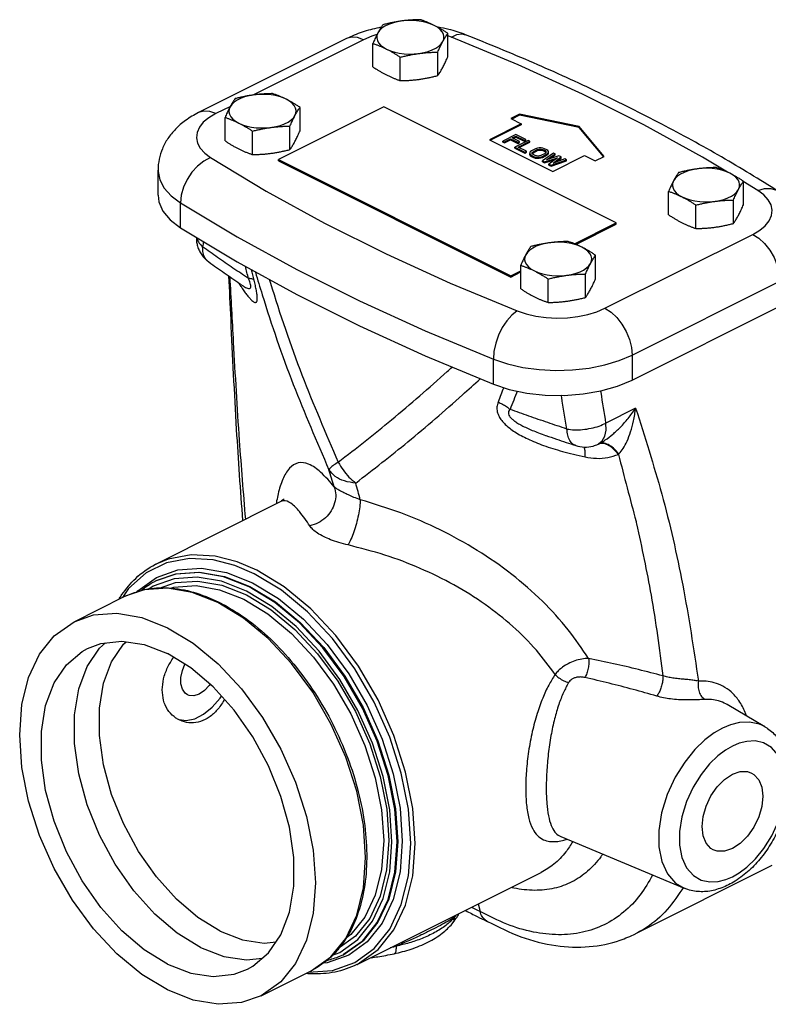
# Model space of a CAD drawing. Extents: x 2.5 to 43.9, y 0.7 to 35.
# Drawn here: x 34.3 to 40.5, y 1.1 to 9.3 of the extents above; entities that cross this region are included whole.
import ezdxf

# ---------------------------------------------------------------- set-up
doc = ezdxf.new("R2010")
doc.units = 0
doc.header["$LTSCALE"] = 0.15
doc.header["$MEASUREMENT"] = 0
doc.layers.get('0').update_dxf_attribs({"linetype": 'CONTINUOUS'})

msp = doc.modelspace()

# ---------------------------------------------------------------- linework, layer by layer
at = {"color": 7, "linetype": 'Continuous'}
for p, q in [((36.9997, 9.1687), (35.7622, 8.55)), ((37.1433, 9.1596), (36.2167, 8.6963)), ((37.8486, 9.016), (37.8486, 9.2123)), ((37.8785, 9.181), (37.8486, 9.191)), ((37.2212, 8.9319), (37.2212, 9.1282)), ((37.4508, 8.8171), (37.4508, 9.0134)), ((37.7645, 8.8591), (37.7645, 9.0554)), ((36.0279, 8.6019), (35.9059, 8.5409)), ((37.3139, 8.5986), (36.43, 8.1566)), ((36.6112, 8.3972), (36.6112, 8.5936)), ((39.2585, 7.6263), (37.3139, 8.5986)), ((35.9838, 8.3132), (35.9838, 8.5095)), ((38.4491, 8.5371), (38.3746, 8.4998)), ((38.3746, 8.4998), (38.463, 8.4556)), ((38.4491, 8.5284), (38.3833, 8.4955)), ((38.4491, 8.5371), (38.4491, 8.5284)), ((38.9491, 8.4335), (38.4491, 8.5371)), ((38.9491, 8.4249), (38.4491, 8.5284)), ((36.5271, 8.2404), (36.5271, 8.4367)), ((38.463, 8.4556), (38.1978, 8.323)), ((38.463, 8.4469), (38.2065, 8.3187)), ((38.463, 8.4556), (38.463, 8.4469)), ((38.9491, 8.4335), (38.9491, 8.4249)), ((39.1562, 8.1835), (38.9491, 8.4335)), ((39.1512, 8.181), (38.9491, 8.4249)), ((36.2134, 8.1984), (36.2134, 8.3947)), ((38.1978, 8.323), (38.7281, 8.0579)), ((38.4188, 8.3672), (38.3083, 8.312)), ((38.3221, 8.3051), (38.3738, 8.3309)), ((38.3221, 8.2964), (38.3738, 8.3223)), ((38.3738, 8.3223), (38.3738, 8.3309)), ((38.3738, 8.3309), (38.4337, 8.301)), ((38.3738, 8.3223), (38.4337, 8.2923)), ((38.3879, 8.338), (38.4185, 8.3533)), ((38.4478, 8.3081), (38.3879, 8.338)), ((38.3966, 8.3337), (38.4185, 8.3446)), ((38.4185, 8.3446), (38.4185, 8.3533)), ((38.4185, 8.3533), (38.4875, 8.3187)), ((38.4185, 8.3446), (38.4875, 8.3101)), ((38.5017, 8.3258), (38.4188, 8.3672)), ((38.4875, 8.3187), (38.5017, 8.3258)), ((38.5017, 8.3171), (38.5017, 8.3258)), ((38.3083, 8.3033), (38.3083, 8.312)), ((38.3083, 8.312), (38.3221, 8.3051)), ((38.3083, 8.3033), (38.3221, 8.2964)), ((38.3221, 8.2964), (38.3221, 8.3051)), ((38.5201, 8.3166), (38.4096, 8.2613)), ((38.4096, 8.2527), (38.4096, 8.2613)), ((38.4096, 8.2613), (38.4924, 8.2199)), ((38.4096, 8.2527), (38.4924, 8.2112)), ((38.4337, 8.301), (38.4478, 8.3081)), ((38.4337, 8.2923), (38.4337, 8.301)), ((38.4337, 8.2923), (38.4478, 8.2994)), ((38.4375, 8.2615), (38.5339, 8.3097)), ((38.5065, 8.227), (38.4375, 8.2615)), ((38.4462, 8.2572), (38.5339, 8.301)), ((38.4478, 8.2994), (38.4478, 8.3081)), ((38.4875, 8.3101), (38.4875, 8.3187)), ((38.4875, 8.3101), (38.5017, 8.3171)), ((38.5339, 8.3097), (38.5201, 8.3166)), ((38.5339, 8.301), (38.5339, 8.3097)), ((38.5837, 8.2471), (38.5485, 8.2295)), ((38.5623, 8.2226), (38.5975, 8.2402)), ((38.5978, 8.2519), (38.5837, 8.2471)), ((38.5975, 8.2402), (38.6092, 8.2438)), ((38.5975, 8.2316), (38.5975, 8.2402)), ((38.6118, 8.2543), (38.5978, 8.2519)), ((38.6092, 8.2438), (38.6209, 8.245)), ((38.6092, 8.2351), (38.6092, 8.2438)), ((38.6304, 8.2544), (38.6118, 8.2543)), ((38.6209, 8.2363), (38.6209, 8.245)), ((38.6209, 8.245), (38.6325, 8.2439)), ((38.6443, 8.2521), (38.6304, 8.2544)), ((38.6325, 8.2352), (38.6325, 8.2439)), ((38.6325, 8.2439), (38.6441, 8.2405)), ((38.6441, 8.2318), (38.6441, 8.2405)), ((38.6441, 8.2405), (38.6625, 8.2313)), ((38.6582, 8.2475), (38.6443, 8.2521)), ((38.6766, 8.2383), (38.6582, 8.2475)), ((35.8136, 8.2105), (35.8632, 8.1733)), ((36.43, 8.1463), (36.43, 8.1566)), ((36.43, 8.1566), (38.3746, 7.1844)), ((38.4924, 8.2199), (38.5065, 8.227)), ((38.4924, 8.2112), (38.4924, 8.2199)), ((38.4924, 8.2112), (38.5065, 8.2183)), ((38.5065, 8.2183), (38.5065, 8.227)), ((38.5342, 8.2155), (38.534, 8.2062)), ((38.534, 8.1975), (38.534, 8.2062)), ((38.534, 8.2062), (38.5385, 8.1992)), ((38.534, 8.1975), (38.5385, 8.1906)), ((38.539, 8.2225), (38.5342, 8.2155)), ((38.5385, 8.1906), (38.5385, 8.1992)), ((38.5385, 8.1992), (38.5477, 8.1923)), ((38.5385, 8.1906), (38.5477, 8.1836)), ((38.5485, 8.2295), (38.539, 8.2225)), ((38.5477, 8.1836), (38.5477, 8.1923)), ((38.5477, 8.1923), (38.5661, 8.1831)), ((38.5477, 8.1836), (38.5661, 8.1744)), ((38.5527, 8.2109), (38.5552, 8.2167)), ((38.5549, 8.2051), (38.5527, 8.2109)), ((38.5545, 8.2064), (38.5552, 8.2081)), ((38.5618, 8.1993), (38.5549, 8.2051)), ((38.5552, 8.2167), (38.5623, 8.2226)), ((38.5552, 8.2081), (38.5552, 8.2167)), ((38.5552, 8.2081), (38.5623, 8.2139)), ((38.5802, 8.1901), (38.5618, 8.1993)), ((38.5623, 8.2139), (38.5975, 8.2316)), ((38.5623, 8.2139), (38.5623, 8.2226)), ((38.5661, 8.1744), (38.5661, 8.1831)), ((38.5661, 8.1831), (38.58, 8.1785)), ((38.5661, 8.1744), (38.58, 8.1698)), ((38.58, 8.1698), (38.58, 8.1785)), ((38.58, 8.1785), (38.5939, 8.1762)), ((38.58, 8.1698), (38.5939, 8.1676)), ((38.5918, 8.1867), (38.5802, 8.1901)), ((38.6034, 8.1856), (38.5918, 8.1867)), ((38.5939, 8.1762), (38.6125, 8.1763)), ((38.5939, 8.1676), (38.5939, 8.1762)), ((38.5939, 8.1676), (38.6125, 8.1677)), ((38.5975, 8.2316), (38.6092, 8.2351)), ((38.615, 8.1868), (38.6034, 8.1856)), ((38.6092, 8.2351), (38.6209, 8.2363)), ((38.6125, 8.1763), (38.6265, 8.1787)), ((38.6125, 8.1677), (38.6125, 8.1763)), ((38.6125, 8.1677), (38.6265, 8.1701)), ((38.6267, 8.1904), (38.615, 8.1868)), ((38.6209, 8.2363), (38.6325, 8.2352)), ((38.6265, 8.1787), (38.6405, 8.1835)), ((38.6265, 8.1701), (38.6265, 8.1787)), ((38.6265, 8.1701), (38.6405, 8.1748)), ((38.662, 8.208), (38.6267, 8.1904)), ((38.6325, 8.2352), (38.6441, 8.2318)), ((38.7318, 8.2107), (38.6398, 8.1463)), ((38.6405, 8.1835), (38.6758, 8.2011)), ((38.6405, 8.1748), (38.6758, 8.1924)), ((38.6405, 8.1748), (38.6405, 8.1835)), ((38.6441, 8.2318), (38.6625, 8.2226)), ((38.6582, 8.137), (38.7659, 8.1725)), ((38.6582, 8.1284), (38.7458, 8.1572)), ((38.6691, 8.2139), (38.662, 8.208)), ((38.6625, 8.2226), (38.6625, 8.2313)), ((38.6625, 8.2313), (38.6693, 8.2255)), ((38.6625, 8.2226), (38.6693, 8.2168)), ((38.6715, 8.2197), (38.6691, 8.2139)), ((38.6693, 8.2168), (38.6693, 8.2255)), ((38.6693, 8.2255), (38.6715, 8.2197)), ((38.6748, 8.1546), (38.7456, 8.2038)), ((38.7779, 8.1877), (38.6748, 8.1546)), ((38.6758, 8.2011), (38.6853, 8.2081)), ((38.6758, 8.1924), (38.6758, 8.2011)), ((38.6758, 8.1924), (38.6853, 8.1995)), ((38.6857, 8.2314), (38.6766, 8.2383)), ((38.6853, 8.2081), (38.6901, 8.2151)), ((38.6853, 8.1995), (38.6853, 8.2081)), ((38.6853, 8.1995), (38.6901, 8.2065)), ((38.6903, 8.2244), (38.6857, 8.2314)), ((38.6901, 8.2151), (38.6903, 8.2244)), ((38.6901, 8.2065), (38.6903, 8.2158)), ((38.6901, 8.2065), (38.6901, 8.2151)), ((38.6903, 8.2158), (38.6903, 8.2244)), ((38.7659, 8.1725), (38.695, 8.1186)), ((38.698, 8.162), (38.7456, 8.1951)), ((38.7281, 8.0579), (38.9933, 8.1904)), ((38.7301, 8.127), (38.7963, 8.1785)), ((38.8285, 8.1624), (38.7301, 8.127)), ((38.7456, 8.2038), (38.7318, 8.2107)), ((38.7456, 8.1951), (38.7456, 8.2038)), ((38.7508, 8.1344), (38.7963, 8.1698)), ((38.7963, 8.1785), (38.7779, 8.1877)), ((38.7963, 8.1698), (38.7963, 8.1785)), ((38.8423, 8.1555), (38.8285, 8.1624)), ((38.9933, 8.1904), (39.0817, 8.1463)), ((39.0817, 8.1463), (39.1562, 8.1835)), ((36.43, 8.1463), (38.3746, 7.174)), ((38.6398, 8.1376), (38.6398, 8.1463)), ((38.6398, 8.1463), (38.6582, 8.137)), ((38.6398, 8.1376), (38.6582, 8.1284)), ((38.6582, 8.1284), (38.6582, 8.137)), ((38.695, 8.11), (38.695, 8.1186)), ((38.695, 8.1186), (38.7134, 8.1094)), ((38.695, 8.11), (38.7134, 8.1008)), ((38.7134, 8.1094), (38.8423, 8.1555)), ((38.7134, 8.1008), (38.8423, 8.1468)), ((38.7134, 8.1008), (38.7134, 8.1094)), ((38.8423, 8.1468), (38.8423, 8.1555)), ((35.4225, 7.858), (35.4225, 8.0669)), ((35.4225, 8.0669), (35.4225, 8.0669)), ((40.444, 7.8982), (40.3217, 7.9719)), ((40.3235, 7.7785), (40.3235, 7.9748)), ((39.6961, 7.6945), (39.6961, 7.8908)), ((35.6113, 7.5865), (35.6113, 7.7954)), ((39.9257, 7.5797), (39.9257, 7.776)), ((40.2394, 7.6217), (40.2394, 7.818)), ((38.909, 7.4516), (39.2585, 7.6263)), ((38.9204, 7.4469), (39.2585, 7.6159)), ((39.2585, 7.6159), (39.2585, 7.6263)), ((39.1639, 6.9119), (40.4013, 7.5306)), ((40.4013, 7.5306), (40.4592, 7.5647)), ((39.086, 7.1598), (39.086, 7.3561)), ((35.8477, 7.2997), (35.8476, 7.2997)), ((38.4586, 7.0758), (38.4586, 7.2721)), ((38.3746, 7.1844), (38.4586, 7.2264)), ((38.3746, 7.174), (38.4586, 7.216)), ((38.3746, 7.174), (38.3746, 7.1844)), ((39.002, 7.003), (39.002, 7.1993)), ((36.1254, 7.1058), (36.1254, 7.1058)), ((38.6883, 6.9609), (38.6883, 7.1573)), ((39.3911, 6.5201), (40.6285, 7.1388)), ((39.3911, 6.3112), (40.6285, 6.9299)), ((39.3911, 6.5201), (39.3911, 6.3112)), ((38.2294, 6.2775), (38.2294, 6.4864)), ((39.4208, 6.0761), (39.1723, 5.9518)), ((38.668, 5.8484), (38.6682, 5.8484)), ((39.1116, 5.7776), (39.1101, 5.7769)), ((36.4496, 5.2942), (35.4112, 4.775)), ((36.451, 5.2949), (36.4507, 5.2947)), ((35.2536, 4.5477), (35.4085, 4.6596)), ((35.4032, 4.6312), (35.4098, 4.6345)), ((35.5683, 4.6881), (35.4034, 4.6313)), ((35.1753, 4.567), (35.1251, 4.4922)), ((35.2435, 4.5351), (35.2536, 4.5477)), ((34.7193, 4.2893), (35.1403, 4.4998)), ((35.1405, 4.4999), (35.1403, 4.4998)), ((36.137, 4.3202), (35.9229, 4.4501)), ((40.1859, 3.5962), (40.1857, 3.5963)), ((40.5017, 3.4113), (40.1864, 3.596)), ((38.7934, 2.493), (39.8259, 2.0596)), ((40.5608, 2.2487), (39.419, 1.6778)), ((37.0882, 1.4209), (38.6309, 2.1922)), ((38.1031, 1.9283), (38.1185, 1.8655)), ((37.8853, 1.7619), (37.8853, 1.7619)), ((36.8827, 1.5001), (36.9448, 1.5222)), ((36.9685, 1.5008), (36.9747, 1.5039)), ((37.3986, 1.5111), (37.3986, 1.5111)), ((36.1621, 1.4597), (36.2968, 1.4745)), ((36.2846, 1.1588), (36.7056, 1.3693))]:
    msp.add_line(p, q, dxfattribs=at)
for points in [[(37.4621, 9.3162), (37.4224, 9.3092), (37.3853, 9.2994), (37.3514, 9.2869), (37.3217, 9.2721), (37.2968, 9.2552), (37.2771, 9.2366), (37.2632, 9.2167)], [(37.7338, 9.2798), (37.7019, 9.2935), (37.6663, 9.3047), (37.6278, 9.3131), (37.5872, 9.3185), (37.5454, 9.3209), (37.5034, 9.3201), (37.4621, 9.3162)], [(37.8066, 9.144), (37.8144, 9.1646), (37.816, 9.1856), (37.8113, 9.2065), (37.8004, 9.2268), (37.7836, 9.2461), (37.7612, 9.2639), (37.7338, 9.2798)], [(37.1433, 9.1596), (37.0928, 9.1779), (37.0448, 9.1814), (36.9997, 9.1687)], [(37.2555, 9.2019), (37.2114, 9.1886), (37.1433, 9.1596)], [(37.2632, 9.2167), (37.2554, 9.1961), (37.2539, 9.1751), (37.2586, 9.1542), (37.2694, 9.1339), (37.2862, 9.1146), (37.3086, 9.0968), (37.336, 9.0809)], [(37.8785, 9.181), (37.9229, 9.202), (37.965, 9.2081), (37.9967, 9.2015)], [(40.1897, 8.0515), (39.9797, 8.178), (39.4898, 8.4468), (38.9756, 8.7039), (38.4381, 8.9488), (37.8785, 9.181)], [(37.336, 9.0809), (37.3679, 9.0672), (37.4035, 9.056), (37.442, 9.0476), (37.4826, 9.0422), (37.5244, 9.0398), (37.5664, 9.0406), (37.6077, 9.0445)], [(37.6077, 9.0445), (37.6474, 9.0515), (37.6845, 9.0613), (37.7184, 9.0738), (37.7481, 9.0886), (37.773, 9.1055), (37.7927, 9.1241), (37.8066, 9.144)], [(36.2247, 8.6975), (36.185, 8.6905), (36.1478, 8.6807), (36.114, 8.6682), (36.0843, 8.6534), (36.0593, 8.6364), (36.0397, 8.6179), (36.0258, 8.598)], [(36.4963, 8.6611), (36.4645, 8.6748), (36.4289, 8.686), (36.3904, 8.6944), (36.3498, 8.6998), (36.308, 8.7022), (36.266, 8.7014), (36.2247, 8.6975)], [(36.5691, 8.5252), (36.5769, 8.5459), (36.5785, 8.5669), (36.5738, 8.5878), (36.5629, 8.6081), (36.5461, 8.6273), (36.5238, 8.6451), (36.4963, 8.6611)], [(36.0258, 8.598), (36.018, 8.5774), (36.0164, 8.5564), (36.0211, 8.5355), (36.032, 8.5152), (36.0488, 8.4959), (36.0712, 8.4781), (36.0986, 8.4622)], [(35.9059, 8.5409), (35.848, 8.5069), (35.8018, 8.4686), (35.7685, 8.4271), (35.749, 8.3834), (35.7439, 8.3388), (35.7531, 8.2943), (35.7766, 8.2512), (35.8136, 8.2105)], [(35.9059, 8.5409), (35.8554, 8.5592), (35.8073, 8.5626), (35.7622, 8.55)], [(36.3703, 8.4258), (36.4099, 8.4327), (36.4471, 8.4426), (36.4809, 8.455), (36.5106, 8.4699), (36.5356, 8.4868), (36.5553, 8.5054), (36.5691, 8.5252)], [(36.0986, 8.4622), (36.1305, 8.4485), (36.166, 8.4373), (36.2046, 8.4289), (36.2452, 8.4235), (36.287, 8.4211), (36.329, 8.4219), (36.3703, 8.4258)], [(35.8632, 8.1733), (35.8072, 8.1442), (35.7539, 8.1025), (35.7062, 8.0505), (35.6663, 7.9906), (35.6363, 7.926), (35.6176, 7.8598), (35.6113, 7.7954)], [(35.8632, 8.1733), (36.3276, 7.8935), (36.8174, 7.6248), (37.3316, 7.3676), (37.8691, 7.1227), (38.4287, 6.8906)], [(39.937, 8.0787), (39.8973, 8.0718), (39.8601, 8.062), (39.8263, 8.0495), (39.7966, 8.0346), (39.7716, 8.0177), (39.752, 7.9991), (39.7381, 7.9793)], [(40.2087, 8.0423), (40.1768, 8.0561), (40.1412, 8.0672), (40.1027, 8.0756), (40.0621, 8.0811), (40.0203, 8.0834), (39.9783, 8.0827), (39.937, 8.0787)], [(35.4225, 8.0669), (35.4227, 8.0569), (35.4373, 7.9867), (35.4744, 7.9185), (35.5329, 7.8542), (35.6113, 7.7954)], [(40.2814, 7.9065), (40.2893, 7.9272), (40.2908, 7.9482), (40.2861, 7.9691), (40.2752, 7.9894), (40.2584, 8.0086), (40.2361, 8.0264), (40.2087, 8.0423)], [(39.7381, 7.9793), (39.7303, 7.9587), (39.7287, 7.9377), (39.7334, 7.9168), (39.7443, 7.8965), (39.7611, 7.8772), (39.7835, 7.8594), (39.8109, 7.8435)], [(40.444, 7.8982), (40.5001, 7.9134), (40.5533, 7.9139), (40.6011, 7.8997), (40.6156, 7.8916)], [(35.4225, 7.858), (35.4292, 7.8039), (35.463, 7.7263), (35.5244, 7.653), (35.6113, 7.5865)], [(39.8109, 7.8435), (39.8428, 7.8298), (39.8784, 7.8186), (39.9169, 7.8102), (39.9575, 7.8047), (39.9993, 7.8024), (40.0413, 7.8032), (40.0826, 7.8071)], [(40.0826, 7.8071), (40.1222, 7.814), (40.1594, 7.8238), (40.1932, 7.8363), (40.223, 7.8512), (40.2479, 7.8681), (40.2676, 7.8867), (40.2814, 7.9065)], [(40.4592, 7.5647), (40.5054, 7.6029), (40.5387, 7.6445), (40.5582, 7.6881), (40.5634, 7.7327), (40.5541, 7.7772), (40.5307, 7.8204), (40.4936, 7.8611), (40.444, 7.8982)], [(35.6113, 7.7954), (36.0852, 7.5099), (36.585, 7.2356), (37.1098, 6.9733), (37.6583, 6.7233), (38.2294, 6.4864)], [(35.6113, 7.5865), (36.0852, 7.301), (36.585, 7.0267), (37.1098, 6.7643), (37.6583, 6.5144), (38.2294, 6.2775)], [(40.4013, 7.5306), (40.4519, 7.4984), (40.4999, 7.4538), (40.543, 7.3991), (40.5789, 7.3371), (40.606, 7.2708), (40.6228, 7.2036), (40.6285, 7.1388)], [(38.6995, 7.46), (38.6599, 7.4531), (38.6227, 7.4433), (38.5889, 7.4308), (38.5592, 7.4159), (38.5342, 7.399), (38.5146, 7.3804), (38.5007, 7.3606)], [(38.9712, 7.4236), (38.9394, 7.4373), (38.9038, 7.4485), (38.8652, 7.4569), (38.8246, 7.4624), (38.7829, 7.4647), (38.7409, 7.4639), (38.6995, 7.46)], [(39.044, 7.2878), (39.0518, 7.3084), (39.0534, 7.3295), (39.0487, 7.3503), (39.0378, 7.3706), (39.021, 7.3899), (38.9986, 7.4077), (38.9712, 7.4236)], [(38.5007, 7.3606), (38.4929, 7.3399), (38.4913, 7.3189), (38.496, 7.298), (38.5069, 7.2777), (38.5237, 7.2585), (38.546, 7.2407), (38.5735, 7.2248)], [(38.8451, 7.1884), (38.8848, 7.1953), (38.922, 7.2051), (38.9558, 7.2176), (38.9855, 7.2325), (39.0105, 7.2494), (39.0301, 7.268), (39.044, 7.2878)], [(38.5735, 7.2248), (38.6053, 7.211), (38.6409, 7.1999), (38.6794, 7.1915), (38.7201, 7.186), (38.7618, 7.1837), (38.8038, 7.1845), (38.8451, 7.1884)], [(38.4287, 6.8906), (38.3844, 6.8556), (38.3422, 6.8084), (38.3044, 6.7513), (38.2729, 6.6873), (38.2491, 6.6196), (38.2344, 6.5515), (38.2294, 6.4864)], [(38.4287, 6.8906), (38.503, 6.8658), (38.5844, 6.8472), (38.6707, 6.8355), (38.7597, 6.8309), (38.849, 6.8335), (38.9363, 6.8432), (39.0193, 6.8599), (39.0958, 6.883), (39.1639, 6.9119)], [(39.1639, 6.9119), (39.2144, 6.8797), (39.2625, 6.8351), (39.3055, 6.7804), (39.3415, 6.7184), (39.3686, 6.6521), (39.3854, 6.5849), (39.3911, 6.5201)], [(38.2294, 6.4864), (38.3469, 6.4472), (38.4755, 6.4179), (38.6118, 6.3994), (38.7524, 6.3921), (38.8934, 6.3962), (39.0313, 6.4116), (39.1624, 6.4379), (39.2834, 6.4744), (39.3911, 6.5201)], [(38.2294, 6.2775), (38.3624, 6.234), (38.509, 6.2033), (38.6642, 6.1864), (38.823, 6.1838), (38.9802, 6.1956), (39.1305, 6.2214), (39.269, 6.2603), (39.3911, 6.3112)], [(39.1101, 5.7769), (39.1415, 5.8018), (39.1638, 5.8417), (39.1744, 5.8929), (39.1723, 5.9518)], [(35.4948, 4.7825), (35.3224, 4.6982), (35.1753, 4.567)], [(36.2497, 4.7217), (36.0839, 4.7919), (35.9, 4.8391), (35.701, 4.8505), (35.507, 4.8144), (35.4113, 4.7751)], [(36.2284, 4.691), (36.0646, 4.7603), (35.8829, 4.8069), (35.6865, 4.8182), (35.4948, 4.7825)], [(35.4085, 4.6596), (35.5878, 4.7234), (35.7862, 4.7371), (35.9966, 4.7007), (36.2135, 4.6154)], [(35.4098, 4.6345), (35.5746, 4.6912), (35.7704, 4.7048), (35.9781, 4.6689), (36.1921, 4.5847)], [(36.1859, 4.5815), (35.9718, 4.6657), (35.7642, 4.7017), (35.5683, 4.6881)], [(37.0882, 1.4209), (37.2647, 1.5457), (37.3975, 1.7113), (37.4954, 1.9191), (37.5553, 2.1628), (37.5755, 2.4349), (37.5554, 2.7273), (37.4954, 3.0309), (37.3976, 3.3366), (37.2647, 3.6351), (37.101, 3.9171), (36.9114, 4.1743), (36.7015, 4.3986), (36.479, 4.5826), (36.2497, 4.7217)], [(35.5567, 4.6496), (35.3827, 4.5877), (35.3458, 4.5611)], [(35.4255, 4.5664), (35.5676, 4.617), (35.7563, 4.6301), (35.9563, 4.5954), (36.1625, 4.5143)], [(36.1638, 4.5449), (35.9534, 4.6276), (35.7492, 4.663), (35.5567, 4.6496)], [(36.2135, 4.6154), (36.4303, 4.4838), (36.6407, 4.3099), (36.8392, 4.0977), (37.0185, 3.8545), (37.1734, 3.5878), (37.299, 3.3055), (37.3915, 3.0165), (37.4482, 2.7293), (37.4673, 2.4528), (37.4482, 2.1954), (37.3915, 1.965), (37.2989, 1.7685), (37.1733, 1.6119), (37.0185, 1.5)], [(37.0691, 1.4374), (37.2308, 1.5542), (37.362, 1.7177), (37.4587, 1.923), (37.5179, 2.1636), (37.5378, 2.4325), (37.5179, 2.7212), (37.4587, 3.0211), (37.3621, 3.323), (37.2309, 3.6178), (37.0692, 3.8963), (36.8818, 4.1503), (36.6746, 4.3719), (36.4549, 4.5536), (36.2284, 4.691)], [(35.9229, 4.4501), (35.7089, 4.5343), (35.5013, 4.5702), (35.3054, 4.5567), (35.1405, 4.4999)], [(35.5287, 4.5691), (35.556, 4.5785), (35.7413, 4.5913), (35.9379, 4.5573), (36.1404, 4.4776)], [(36.9448, 1.5222), (37.0951, 1.6307), (37.2169, 1.7827), (37.3067, 1.9733), (37.3617, 2.1969), (37.3803, 2.4466), (37.3618, 2.7149), (37.3068, 2.9935), (37.217, 3.274), (37.0951, 3.5478), (36.9449, 3.8066), (36.7709, 4.0425), (36.5783, 4.2484), (36.3742, 4.4172), (36.1638, 4.5449)], [(36.9685, 1.5008), (37.1332, 1.6173), (37.2571, 1.7718), (37.3485, 1.9657), (37.4044, 2.1932), (37.4233, 2.4472), (37.4045, 2.72), (37.3485, 3.0035), (37.2572, 3.2888), (37.1332, 3.5673), (36.9804, 3.8306), (36.8034, 4.0706), (36.6075, 4.28), (36.3999, 4.4517), (36.1859, 4.5815)], [(36.1921, 4.5847), (36.4062, 4.4548), (36.6138, 4.2831), (36.8097, 4.0737), (36.9867, 3.8337), (37.1395, 3.5705), (37.2635, 3.2919), (37.3548, 3.0066), (37.4107, 2.7232), (37.4296, 2.4503), (37.4107, 2.1963), (37.3548, 1.9689), (37.2634, 1.7749), (37.1394, 1.6204), (36.9747, 1.5039)], [(36.1404, 4.4776), (36.343, 4.3547), (36.5395, 4.1922), (36.7249, 3.994), (36.8924, 3.7669), (37.0371, 3.5177), (37.1544, 3.2541), (37.2408, 2.9841), (37.2938, 2.7159), (37.3116, 2.4576), (37.2937, 2.2172), (37.2408, 2.002), (37.1543, 1.8184), (37.037, 1.6722), (36.9998, 1.6458)], [(36.1625, 4.5143), (36.3687, 4.3892), (36.5687, 4.2238), (36.7574, 4.0221), (36.9279, 3.7909), (37.0752, 3.5373), (37.1946, 3.2689), (37.2826, 2.9941), (37.3365, 2.7211), (37.3546, 2.4582), (37.3364, 2.2135), (37.2825, 1.9944), (37.1945, 1.8075), (37.0751, 1.6587), (36.9279, 1.5523), (36.9247, 1.5512)], [(35.502, 1.2085), (35.2871, 1.339), (35.0787, 1.5115), (34.8833, 1.7209), (34.7066, 1.9608), (34.554, 2.2239), (34.4303, 2.5021), (34.3392, 2.7871), (34.2833, 3.0702), (34.2645, 3.3428), (34.2833, 3.5965), (34.3392, 3.8238), (34.4303, 4.0177), (34.554, 4.1722), (34.7193, 4.2893)], [(34.7193, 4.2893), (34.8833, 4.3459), (35.0787, 4.3598), (35.2871, 4.324), (35.502, 4.2396)], [(36.7056, 1.3693), (36.8702, 1.4858), (36.9942, 1.6403), (37.0856, 1.8343), (37.1415, 2.0617), (37.1604, 2.3157), (37.1416, 2.5886), (37.0856, 2.872), (36.9943, 3.1573), (36.8703, 3.4358), (36.7175, 3.6991), (36.5405, 3.9391), (36.3446, 4.1485), (36.137, 4.3202)], [(35.502, 4.2396), (35.7169, 4.1091), (35.9252, 3.9366), (36.1207, 3.7272), (36.2974, 3.4873), (36.4499, 3.2243), (36.5736, 2.946), (36.6648, 2.661), (36.7206, 2.3779), (36.7394, 2.1053), (36.7206, 1.8516), (36.6648, 1.6243), (36.5736, 1.4305), (36.4499, 1.2759), (36.2846, 1.1588)], [(34.8311, 4.0656), (34.9436, 4.1077), (35.1188, 4.127), (35.3071, 4.0984), (35.502, 4.0231)], [(35.9439, 1.7001), (35.7571, 1.8147), (35.5767, 1.9678), (35.4088, 2.1541), (35.2591, 2.3674), (35.1328, 2.6004), (35.034, 2.8451), (34.9663, 3.0932), (34.9318, 3.3362), (34.9318, 3.566), (34.9663, 3.7745), (35.034, 3.9549), (35.1328, 4.1008), (35.1569, 4.1212)], [(35.502, 1.425), (35.3071, 1.5446), (35.1188, 1.7043), (34.9436, 1.8988), (34.7874, 2.1213), (34.6555, 2.3644), (34.5525, 2.6198), (34.4818, 2.8786), (34.4458, 3.1323), (34.4458, 3.372), (34.4818, 3.5896), (34.5525, 3.7778), (34.6555, 3.9301), (34.7874, 4.0413), (34.8311, 4.0656)], [(35.779, 1.5635), (35.5841, 1.6831), (35.3958, 1.8428), (35.2206, 2.0373), (35.0644, 2.2598), (34.9326, 2.5029), (34.8295, 2.7583), (34.7588, 3.0171), (34.7228, 3.2708), (34.7228, 3.5105), (34.7588, 3.7281), (34.8295, 3.9163), (34.9326, 4.0686), (34.9842, 4.1122)], [(36.1729, 1.3825), (36.2165, 1.4068), (36.3484, 1.518), (36.4514, 1.6703), (36.5221, 1.8585), (36.5581, 2.0761), (36.5581, 2.3158), (36.5221, 2.5695), (36.4514, 2.8284), (36.3484, 3.0837), (36.2165, 3.3268), (36.0603, 3.5493), (35.8851, 3.7438), (35.6969, 3.9035), (35.502, 4.0231)], [(35.6693, 3.6775), (35.6502, 3.6906), (35.6264, 3.7241), (35.614, 3.7696), (35.614, 3.8235), (35.6264, 3.8815), (35.6481, 3.9335)], [(35.858, 3.7668), (35.8508, 3.7555), (35.8107, 3.7131), (35.7671, 3.6837)], [(35.6009, 3.4721), (35.6574, 3.464), (35.7299, 3.4783), (35.8044, 3.5156), (35.8768, 3.5737), (35.9429, 3.6491), (35.9542, 3.6671)], [(35.7671, 3.6837), (35.7236, 3.6695), (35.6835, 3.6719), (35.6693, 3.6775)], [(40.147, 3.3987), (40.0786, 3.3591), (40.0008, 3.3007), (39.917, 3.22), (39.832, 3.1156), (39.7521, 2.9879), (39.685, 2.8425), (39.6382, 2.691), (39.615, 2.5438), (39.6155, 2.4061), (39.6398, 2.2828), (39.6875, 2.1791), (39.7553, 2.1022), (39.8258, 2.0597)], [(40.501, 3.4117), (40.4588, 3.4318), (40.3742, 3.4503), (40.2912, 3.4466), (40.2143, 3.4272), (40.147, 3.3987)], [(40.2307, 3.2488), (40.1737, 3.2157), (40.1088, 3.1669), (40.0388, 3.0997), (39.9679, 3.0125), (39.9011, 2.9059), (39.845, 2.7845), (39.806, 2.658), (39.7866, 2.535), (39.787, 2.42), (39.8073, 2.317), (39.8472, 2.2304), (39.9038, 2.1662), (39.9705, 2.1276), (40.0411, 2.1121), (40.1104, 2.1152), (40.1746, 2.1314), (40.2307, 2.1552)], [(40.2307, 2.1552), (40.2878, 2.1882), (40.3527, 2.237), (40.4227, 2.3043), (40.4936, 2.3915), (40.5604, 2.498), (40.6164, 2.6194), (40.6555, 2.7459), (40.6749, 2.8689), (40.6745, 2.9839), (40.6542, 3.0869), (40.6143, 3.1735), (40.5577, 3.2377), (40.491, 3.2764), (40.4204, 3.2918), (40.351, 3.2887), (40.2869, 3.2725), (40.2307, 3.2488)], [(39.9766, 2.5749), (39.9853, 2.6598), (40.0107, 2.7475), (40.0511, 2.8322), (40.1037, 2.908), (40.165, 2.9697), (40.2307, 3.0132), (40.2965, 3.0355), (40.3578, 3.035), (40.3915, 3.0233)], [(40.3915, 3.0233), (40.4104, 3.0119), (40.4508, 2.9676), (40.4762, 2.9052), (40.4849, 2.829)], [(40.4849, 2.829), (40.4762, 2.7441), (40.4508, 2.6564), (40.4104, 2.5717), (40.3578, 2.496), (40.2965, 2.4342), (40.2307, 2.3907), (40.165, 2.3685), (40.1037, 2.3689), (40.07, 2.3806)], [(40.07, 2.3806), (40.0511, 2.392), (40.0107, 2.4363), (39.9853, 2.4987), (39.9766, 2.5749)], [(35.9439, 1.7001), (36.1307, 1.6279), (36.3111, 1.6006), (36.4118, 1.6116)], [(35.779, 1.5635), (35.9739, 1.4882), (36.1621, 1.4597)], [(37.0185, 1.5), (36.8392, 1.4362), (36.7972, 1.4333)], [(35.502, 1.425), (35.6969, 1.3497), (35.8851, 1.3212), (36.0603, 1.3404), (36.1729, 1.3825)], [(36.6806, 1.3568), (36.8818, 1.3708), (37.0691, 1.4374)], [(36.2846, 1.1588), (36.1207, 1.1022), (35.9252, 1.0883), (35.7169, 1.1241), (35.502, 1.2085)]]:
    msp.add_lwpolyline(points, dxfattribs=at)
for points in [[(37.4621, 9.3162), (37.4309, 9.3116), (37.3997, 9.3061), (37.3686, 9.2999), (37.3374, 9.2929), (37.3053, 9.2851)], [(37.619, 9.3271), (37.5868, 9.3263), (37.5556, 9.3249), (37.5245, 9.3228), (37.4933, 9.3199), (37.4621, 9.3162)], [(37.7338, 9.2798), (37.7107, 9.2909), (37.6878, 9.3011), (37.665, 9.3104), (37.6422, 9.319), (37.619, 9.3271)], [(37.2891, 9.2621), (37.2713, 9.2587), (37.1318, 9.2226), (36.9997, 9.1687)], [(37.3053, 9.2851), (37.2967, 9.2726), (37.2883, 9.2597), (37.28, 9.2462), (37.2716, 9.2319), (37.2632, 9.2167)], [(37.8486, 9.2123), (37.8252, 9.2275), (37.8024, 9.2417), (37.7796, 9.2552), (37.7567, 9.2679), (37.7338, 9.2798)], [(37.9967, 9.2015), (37.8571, 9.2458), (37.7666, 9.2645)], [(37.2632, 9.2167), (37.2549, 9.2007), (37.2465, 9.1838), (37.2382, 9.1663), (37.2298, 9.1478), (37.2212, 9.1282)], [(37.8066, 9.144), (37.8149, 9.1591), (37.8233, 9.1734), (37.8316, 9.1869), (37.84, 9.1998), (37.8486, 9.2123)], [(40.6156, 7.8916), (40.1399, 8.1783), (39.6389, 8.4531), (39.114, 8.7156), (38.5662, 8.9652), (37.9967, 9.2015)], [(37.2212, 9.1282), (37.2446, 9.1201), (37.2675, 9.1114), (37.2902, 9.1021), (37.3131, 9.092), (37.336, 9.0809)], [(37.336, 9.0809), (37.3591, 9.0689), (37.382, 9.0562), (37.4048, 9.0427), (37.4276, 9.0285), (37.4508, 9.0134)], [(37.7645, 9.0554), (37.7731, 9.075), (37.7815, 9.0935), (37.7899, 9.1111), (37.7982, 9.1279), (37.8066, 9.144)], [(37.4508, 9.0134), (37.483, 9.0213), (37.5142, 9.0282), (37.5453, 9.0345), (37.5765, 9.0399), (37.6077, 9.0445)], [(37.6077, 9.0445), (37.6389, 9.0483), (37.6701, 9.0512), (37.7012, 9.0533), (37.7324, 9.0547), (37.7645, 9.0554)], [(37.8066, 8.9274), (37.8149, 8.9435), (37.8233, 8.9603), (37.8316, 8.9779), (37.84, 8.9964), (37.8486, 9.016)], [(37.2212, 8.9319), (37.2446, 8.9167), (37.2675, 8.9025), (37.2902, 8.889), (37.3131, 8.8763), (37.336, 8.8644)], [(37.7645, 8.8591), (37.7731, 8.8716), (37.7815, 8.8845), (37.7899, 8.898), (37.7982, 8.9123), (37.8066, 8.9274)], [(37.336, 8.8644), (37.3591, 8.8533), (37.382, 8.8431), (37.4048, 8.8338), (37.4276, 8.8252), (37.4508, 8.8171)], [(37.4508, 8.8171), (37.483, 8.8178), (37.5142, 8.8192), (37.5453, 8.8214), (37.5765, 8.8243), (37.6077, 8.828)], [(37.6077, 8.828), (37.6389, 8.8326), (37.6701, 8.8381), (37.7012, 8.8443), (37.7324, 8.8513), (37.7645, 8.8591)], [(36.0678, 8.6664), (36.0592, 8.6538), (36.0508, 8.641), (36.0425, 8.6275), (36.0342, 8.6132), (36.0258, 8.598)], [(36.2247, 8.6975), (36.1934, 8.6928), (36.1623, 8.6874), (36.1312, 8.6812), (36.0999, 8.6742), (36.0678, 8.6664)], [(36.3815, 8.7084), (36.3494, 8.7076), (36.3181, 8.7062), (36.2871, 8.7041), (36.2559, 8.7012), (36.2247, 8.6975)], [(36.4963, 8.6611), (36.4733, 8.6722), (36.4503, 8.6823), (36.4276, 8.6917), (36.4047, 8.7003), (36.3815, 8.7084)], [(36.6112, 8.5936), (36.5878, 8.6088), (36.5649, 8.623), (36.5422, 8.6364), (36.5193, 8.6492), (36.4963, 8.6611)], [(36.0258, 8.598), (36.0174, 8.582), (36.0091, 8.5651), (36.0008, 8.5475), (35.9924, 8.5291), (35.9838, 8.5095)], [(36.5691, 8.5252), (36.5775, 8.5404), (36.5859, 8.5547), (36.5942, 8.5682), (36.6026, 8.5811), (36.6112, 8.5936)], [(35.7622, 8.55), (35.653, 8.4842), (35.5676, 8.4103), (35.5052, 8.3332), (35.4587, 8.2467), (35.4321, 8.1608), (35.4225, 8.0694), (35.4225, 8.0669)], [(35.9838, 8.5095), (36.0071, 8.5013), (36.03, 8.4927), (36.0528, 8.4834), (36.0756, 8.4732), (36.0986, 8.4622)], [(36.5271, 8.4367), (36.5357, 8.4563), (36.5441, 8.4748), (36.5524, 8.4923), (36.5608, 8.5092), (36.5691, 8.5252)], [(36.0986, 8.4622), (36.1217, 8.4502), (36.1446, 8.4375), (36.1674, 8.424), (36.1902, 8.4098), (36.2134, 8.3947)], [(36.2134, 8.3947), (36.2455, 8.4025), (36.2768, 8.4095), (36.3079, 8.4157), (36.339, 8.4212), (36.3703, 8.4258)], [(36.3703, 8.4258), (36.4015, 8.4296), (36.4327, 8.4325), (36.4637, 8.4346), (36.495, 8.436), (36.5271, 8.4367)], [(36.5691, 8.3087), (36.5775, 8.3248), (36.5859, 8.3416), (36.5942, 8.3592), (36.6026, 8.3776), (36.6112, 8.3972)], [(35.9838, 8.3132), (36.0071, 8.298), (36.03, 8.2837), (36.0528, 8.2703), (36.0756, 8.2576), (36.0986, 8.2457)], [(36.0986, 8.2457), (36.1217, 8.2346), (36.1446, 8.2244), (36.1674, 8.2151), (36.1902, 8.2065), (36.2134, 8.1984)], [(36.3703, 8.2093), (36.4015, 8.2139), (36.4327, 8.2193), (36.4637, 8.2256), (36.495, 8.2326), (36.5271, 8.2404)], [(36.5271, 8.2404), (36.5357, 8.2529), (36.5441, 8.2658), (36.5524, 8.2792), (36.5608, 8.2935), (36.5691, 8.3087)], [(36.2134, 8.1984), (36.2455, 8.1991), (36.2768, 8.2005), (36.3079, 8.2026), (36.339, 8.2055), (36.3703, 8.2093)], [(39.937, 8.0787), (39.9057, 8.0741), (39.8746, 8.0687), (39.8435, 8.0625), (39.8123, 8.0555), (39.7801, 8.0476)], [(40.0938, 8.0897), (40.0617, 8.0889), (40.0304, 8.0875), (39.9994, 8.0854), (39.9682, 8.0825), (39.937, 8.0787)], [(40.2087, 8.0423), (40.1856, 8.0534), (40.1627, 8.0636), (40.1399, 8.0729), (40.1171, 8.0816), (40.0938, 8.0897)], [(39.7801, 8.0476), (39.7715, 8.0351), (39.7632, 8.0223), (39.7548, 8.0088), (39.7465, 7.9945), (39.7381, 7.9793)], [(40.3235, 7.9748), (40.3001, 7.9901), (40.2772, 8.0043), (40.2545, 8.0177), (40.2316, 8.0304), (40.2087, 8.0423)], [(39.7381, 7.9793), (39.7297, 7.9633), (39.7214, 7.9464), (39.7131, 7.9288), (39.7047, 7.9104), (39.6961, 7.8908)], [(40.2814, 7.9065), (40.2898, 7.9217), (40.2982, 7.936), (40.3065, 7.9495), (40.3149, 7.9623), (40.3235, 7.9748)], [(39.6961, 7.8908), (39.7195, 7.8826), (39.7423, 7.874), (39.7651, 7.8647), (39.7879, 7.8545), (39.8109, 7.8435)], [(39.8109, 7.8435), (39.834, 7.8315), (39.8569, 7.8188), (39.8797, 7.8053), (39.9025, 7.7911), (39.9257, 7.776)], [(40.2394, 7.818), (40.248, 7.8376), (40.2564, 7.856), (40.2647, 7.8736), (40.2731, 7.8905), (40.2814, 7.9065)], [(39.9257, 7.776), (39.9578, 7.7838), (39.9891, 7.7908), (40.0202, 7.797), (40.0513, 7.8025), (40.0826, 7.8071)], [(40.0826, 7.8071), (40.1138, 7.8108), (40.145, 7.8137), (40.176, 7.8158), (40.2073, 7.8172), (40.2394, 7.818)], [(40.2814, 7.69), (40.2898, 7.7061), (40.2982, 7.7229), (40.3065, 7.7405), (40.3149, 7.7589), (40.3235, 7.7785)], [(39.6961, 7.6945), (39.7195, 7.6793), (39.7423, 7.665), (39.7651, 7.6516), (39.7879, 7.6389), (39.8109, 7.627)], [(40.2394, 7.6217), (40.248, 7.6342), (40.2564, 7.647), (40.2647, 7.6605), (40.2731, 7.6748), (40.2814, 7.69)], [(39.8109, 7.627), (39.834, 7.6159), (39.8569, 7.6057), (39.8797, 7.5964), (39.9025, 7.5878), (39.9257, 7.5797)], [(39.9257, 7.5797), (39.9578, 7.5804), (39.9891, 7.5818), (40.0202, 7.5839), (40.0513, 7.5868), (40.0826, 7.5906)], [(40.0826, 7.5906), (40.1138, 7.5952), (40.145, 7.6006), (40.176, 7.6068), (40.2073, 7.6138), (40.2394, 7.6217)], [(35.7432, 7.5069), (35.744, 7.4832), (35.749, 7.4494), (35.7599, 7.413), (35.7612, 7.4097)], [(35.747, 7.5034), (35.7609, 7.4682), (35.7959, 7.4263)], [(35.8023, 7.4713), (35.7959, 7.4263)], [(36.1793, 7.1614), (36.0496, 7.249), (35.9218, 7.3373), (35.7959, 7.4263)], [(35.8476, 7.2997), (35.8457, 7.3012), (35.8173, 7.3327), (35.8003, 7.3753), (35.7959, 7.4263)], [(38.5427, 7.4289), (38.5341, 7.4164), (38.5257, 7.4036), (38.5174, 7.3901), (38.509, 7.3758), (38.5007, 7.3606)], [(38.6995, 7.46), (38.6683, 7.4554), (38.6372, 7.45), (38.6061, 7.4437), (38.5748, 7.4368), (38.5427, 7.4289)], [(38.8564, 7.4709), (38.8243, 7.4702), (38.793, 7.4688), (38.7619, 7.4667), (38.7308, 7.4638), (38.6995, 7.46)], [(38.9712, 7.4236), (38.9481, 7.4347), (38.9252, 7.4449), (38.9024, 7.4542), (38.8796, 7.4628), (38.8564, 7.4709)], [(39.086, 7.3561), (39.0627, 7.3713), (39.0398, 7.3856), (39.017, 7.399), (38.9942, 7.4117), (38.9712, 7.4236)], [(35.7612, 7.4097), (35.7771, 7.3773), (35.8015, 7.3425), (35.8296, 7.314), (35.8477, 7.2997)], [(38.5007, 7.3606), (38.4923, 7.3445), (38.484, 7.3277), (38.4756, 7.3101), (38.4673, 7.2917), (38.4586, 7.2721)], [(39.044, 7.2878), (39.0524, 7.303), (39.0607, 7.3173), (39.0691, 7.3308), (39.0774, 7.3436), (39.086, 7.3561)], [(35.8477, 7.2997), (35.9772, 7.2081), (36.1053, 7.1195)], [(36.1793, 7.1614), (36.1545, 7.2626)], [(38.4586, 7.2721), (38.482, 7.2639), (38.5049, 7.2553), (38.5277, 7.246), (38.5505, 7.2358), (38.5735, 7.2248)], [(39.002, 7.1993), (39.0106, 7.2189), (39.019, 7.2373), (39.0273, 7.2549), (39.0356, 7.2717), (39.044, 7.2878)], [(36.0135, 7.1832), (36.0307, 6.8184), (36.0778, 5.8994), (36.1296, 5.1354)], [(36.0229, 7.1766), (36.0524, 6.6293), (36.1025, 5.8067), (36.1537, 5.1476)], [(36.2264, 7.1484), (36.205, 7.2349)], [(36.2378, 7.2136), (36.295, 7.0256), (36.555, 6.275), (36.8533, 5.5619)], [(38.5735, 7.2248), (38.5965, 7.2128), (38.6195, 7.2), (38.6423, 7.1866), (38.6651, 7.1724), (38.6883, 7.1573)], [(38.6883, 7.1573), (38.7204, 7.1651), (38.7517, 7.1721), (38.7828, 7.1783), (38.8139, 7.1837), (38.8451, 7.1884)], [(38.8451, 7.1884), (38.8764, 7.1921), (38.9075, 7.195), (38.9386, 7.1971), (38.9699, 7.1985), (39.002, 7.1993)], [(36.0974, 7.1247), (36.1029, 7.116)], [(36.1029, 7.116), (36.1016, 7.1232)], [(36.1029, 7.116), (36.1143, 7.0984)], [(36.1053, 7.1195), (36.1153, 7.1127), (36.1254, 7.1058)], [(36.1143, 7.0984), (36.127, 7.0796)], [(36.1254, 7.1058), (36.1467, 7.0923), (36.1645, 7.0833), (36.1788, 7.0789), (36.1894, 7.0791), (36.1962, 7.0841), (36.199, 7.0946), (36.1971, 7.1116), (36.1902, 7.1346), (36.1793, 7.1614)], [(36.1254, 7.1057), (36.1331, 7.1003), (36.1423, 7.0925), (36.1438, 7.0911), (36.1439, 7.091)], [(36.127, 7.0796), (36.1296, 7.0758), (36.1534, 7.0423), (36.1745, 7.0149), (36.193, 6.9933), (36.209, 6.9773), (36.2226, 6.9667), (36.2338, 6.9616), (36.2426, 6.9622), (36.2489, 6.9686), (36.2525, 6.981), (36.2533, 6.9996), (36.2513, 7.0255), (36.2459, 7.0603), (36.2373, 7.1025), (36.2264, 7.1484)], [(36.2264, 7.1484), (36.2164, 7.1546), (36.2005, 7.159), (36.1793, 7.1614)], [(36.3548, 7.1523), (36.3636, 7.1235), (36.6275, 6.3541), (36.9315, 5.625)], [(39.044, 7.0713), (39.0524, 7.0873), (39.0607, 7.1042), (39.0691, 7.1218), (39.0774, 7.1402), (39.086, 7.1598)], [(38.4586, 7.0758), (38.482, 7.0605), (38.5049, 7.0463), (38.5277, 7.0329), (38.5505, 7.0202), (38.5735, 7.0083)], [(38.5735, 7.0083), (38.5965, 6.9972), (38.6195, 6.987), (38.6423, 6.9776), (38.6651, 6.969), (38.6883, 6.9609)], [(39.002, 7.003), (39.0106, 7.0155), (39.019, 7.0283), (39.0273, 7.0418), (39.0356, 7.0561), (39.044, 7.0713)], [(38.6883, 6.9609), (38.7204, 6.9617), (38.7517, 6.9631), (38.7828, 6.9652), (38.8139, 6.9681), (38.8451, 6.9719)], [(38.8451, 6.9719), (38.8764, 6.9765), (38.9075, 6.9819), (38.9386, 6.9881), (38.9699, 6.9951), (39.002, 7.003)], [(36.9315, 5.625), (37.3776, 5.9791), (37.8437, 6.3834), (37.8844, 6.4202)], [(37.0777, 5.4496), (37.5146, 5.7953), (37.9707, 6.1877), (38.1198, 6.322)], [(38.316, 6.2492), (38.269, 6.127)], [(38.43, 6.2199), (38.3695, 6.0663)], [(38.8448, 5.9018), (38.8014, 6.1669), (38.7985, 6.1842)], [(39.1723, 5.9518), (39.131, 6.2086), (39.1289, 6.2211)], [(38.269, 6.127), (38.2596, 6.0874), (38.2627, 6.0464), (38.2771, 6.0077), (38.2997, 5.973), (38.3293, 5.9405), (38.3663, 5.9087), (38.4106, 5.8776), (38.4615, 5.8476), (38.5185, 5.8189), (38.5814, 5.7913), (38.6506, 5.7647), (38.7264, 5.7392), (38.8091, 5.7146), (38.8993, 5.691), (38.9977, 5.6686)], [(38.269, 6.127), (38.3052, 6.1102), (38.339, 6.0898), (38.3695, 6.0663)], [(38.3695, 6.0663), (38.3575, 6.0489), (38.356, 6.0293), (38.3646, 6.0094), (38.3806, 5.9903), (38.4029, 5.9715), (38.4318, 5.952), (38.4672, 5.9319), (38.5085, 5.9115), (38.5554, 5.891), (38.6077, 5.8702), (38.6659, 5.8492), (38.668, 5.8484)], [(38.8448, 5.9018), (38.6849, 5.9557), (38.5264, 6.0106), (38.3695, 6.0663)], [(39.1114, 5.7775), (39.1666, 5.8102), (39.2284, 5.8576), (39.2925, 5.9177), (39.3573, 5.9904), (39.4208, 6.0761)], [(39.2806, 5.6942), (39.316, 5.7394), (39.3491, 5.8009), (39.3786, 5.8776), (39.4031, 5.9693), (39.4208, 6.0761)], [(39.4208, 6.0761), (39.6388, 5.3583), (39.8144, 4.5968), (39.9465, 3.793)], [(38.8448, 5.9018), (38.9067, 5.8954), (38.9762, 5.8977), (39.0475, 5.9086), (39.1147, 5.9272), (39.1723, 5.9518)], [(38.9196, 5.7632), (38.8949, 5.7766), (38.8695, 5.8066), (38.8524, 5.8493), (38.8448, 5.9018)], [(38.668, 5.8484), (38.7568, 5.8179), (38.9195, 5.7632)], [(38.9195, 5.7632), (38.9899, 5.7506), (39.0647, 5.7594), (39.1067, 5.7752)], [(39.1067, 5.7752), (39.1101, 5.7769)], [(39.1113, 5.7771), (39.1097, 5.7765)], [(39.2806, 5.6942), (39.2359, 5.7407), (39.1899, 5.7713), (39.1463, 5.7835), (39.1113, 5.7774)], [(39.276, 5.6897), (39.232, 5.7374), (39.186, 5.7688), (39.142, 5.7813), (39.1113, 5.7771)], [(38.9977, 5.6686), (38.997, 5.7185), (38.9913, 5.7508)], [(38.9977, 5.6686), (39.0927, 5.6569), (39.1887, 5.6635), (39.276, 5.6897)], [(39.276, 5.6897), (39.2783, 5.6919), (39.2806, 5.6942)], [(39.276, 5.6897), (39.4237, 5.1285)], [(36.898, 5.4187), (36.784, 5.5406), (36.6826, 5.6083), (36.5954, 5.6181), (36.5235, 5.5731), (36.4677, 5.4827), (36.4282, 5.3607), (36.4155, 5.3002)], [(36.9315, 5.625), (36.8922, 5.5989), (36.8658, 5.5776), (36.8533, 5.5619)], [(36.9315, 5.625), (36.9715, 5.5593), (37.0209, 5.5), (37.0777, 5.4496)], [(36.898, 5.4187), (36.8756, 5.4902), (36.8533, 5.5619)], [(37.0777, 5.4496), (36.983, 5.4676), (36.906, 5.5061), (36.8533, 5.5619)], [(37.1157, 5.3099), (37.0968, 5.3796), (37.0777, 5.4496)], [(36.898, 5.4187), (36.9101, 5.3527), (36.901, 5.2835), (36.8713, 5.2173), (36.8238, 5.1601), (36.7627, 5.117), (36.6934, 5.0918)], [(36.9771, 5.3688), (36.9418, 5.3877), (36.9154, 5.4045), (36.898, 5.4187)], [(37.1157, 5.3099), (37.0629, 5.3303), (37.0162, 5.3503), (36.9771, 5.3688)], [(36.4155, 5.3002), (36.4114, 5.2763)], [(36.4783, 5.3145), (36.4495, 5.2967)], [(36.6934, 5.0918), (36.6077, 5.2108), (36.5337, 5.2819), (36.4718, 5.3012), (36.4513, 5.2943)], [(37.1157, 5.3099), (37.1113, 5.2521), (37.1, 5.184), (37.0828, 5.1115), (37.0614, 5.0412), (37.0377, 4.9795), (37.0136, 4.9317)], [(39.0268, 3.9822), (38.8561, 4.2221), (38.6397, 4.4609), (38.383, 4.6854), (38.0951, 4.886), (37.7837, 5.0584), (37.4549, 5.2003), (37.1157, 5.3099)], [(39.4237, 5.1285), (39.4284, 5.1087)], [(39.4284, 5.1087), (39.5498, 4.5118), (39.6495, 3.8362)], [(36.809, 5.0014), (36.7572, 5.0313), (36.7185, 5.062), (36.6934, 5.0918)], [(37.0136, 4.9317), (36.9355, 4.9523), (36.8664, 4.976), (36.809, 5.0014)], [(38.7456, 3.849), (38.5898, 4.0508), (38.393, 4.2494), (38.1603, 4.434), (37.8997, 4.5971), (37.618, 4.7354), (37.3205, 4.8474), (37.0136, 4.9317)], [(35.1197, 4.5165), (35.2358, 4.6523), (35.4027, 4.7706), (35.4113, 4.7751)], [(35.2833, 4.5546), (35.3956, 4.6274), (35.4034, 4.6313)], [(35.1405, 4.4999), (35.3128, 4.5588), (35.5109, 4.5722), (35.7209, 4.5359), (35.9256, 4.4566)], [(35.0945, 4.478), (35.1003, 4.4873), (35.1197, 4.5165)], [(35.9256, 4.4566), (35.9369, 4.451)], [(35.9369, 4.451), (35.988, 4.4242)], [(35.988, 4.4242), (36.1537, 4.3192), (36.3628, 4.1455), (36.5583, 3.9353), (36.7346, 3.6948), (36.8863, 3.4311), (37.009, 3.1522), (37.0988, 2.8666), (37.1528, 2.5832), (37.1695, 2.3106), (37.1481, 2.057), (37.0896, 1.8304), (36.9958, 1.6376), (36.9167, 1.5324)], [(35.4578, 3.7184), (35.4691, 3.8109), (35.5027, 3.9055), (35.5524, 3.9922)], [(39.0268, 3.9822), (38.9699, 3.9773), (38.9113, 3.9621), (38.8561, 3.9384), (38.8093, 3.9095), (38.7725, 3.8788), (38.7456, 3.849)], [(39.0268, 3.9822), (39.0285, 3.9432), (39.0234, 3.9001), (39.0121, 3.8582), (38.9961, 3.8227)], [(39.6495, 3.8362), (39.4444, 3.8891), (39.2366, 3.9378), (39.0268, 3.9822)], [(38.7456, 3.849), (38.6931, 3.7594), (38.6426, 3.6504), (38.596, 3.5205), (38.5555, 3.3698), (38.5243, 3.2039), (38.5058, 3.0392), (38.5003, 2.8902), (38.5071, 2.7574), (38.5267, 2.6437), (38.5591, 2.5561), (38.6007, 2.4986), (38.6486, 2.4657), (38.7004, 2.4513), (38.7543, 2.4504), (38.8089, 2.4588)], [(38.7456, 3.849), (38.7789, 3.82), (38.8186, 3.7958), (38.8592, 3.78)], [(38.9961, 3.8227), (38.9656, 3.8269), (38.9353, 3.8255), (38.9079, 3.8187), (38.8859, 3.8077), (38.8699, 3.7943), (38.8592, 3.78)], [(39.5974, 3.6669), (39.3996, 3.7225), (39.199, 3.7744), (38.9961, 3.8227)], [(39.6495, 3.8362), (39.6475, 3.8011), (39.6404, 3.763), (39.6289, 3.7254), (39.614, 3.6923), (39.5974, 3.6669)], [(39.7314, 3.8181), (39.6899, 3.8256), (39.6495, 3.8362)], [(39.9465, 3.793), (39.9099, 3.7991), (39.8695, 3.8038), (39.8256, 3.8078), (39.779, 3.8121), (39.7314, 3.8181)], [(39.9465, 3.793), (39.943, 3.7475), (39.9519, 3.7029), (39.972, 3.665), (40.0006, 3.6391)], [(40.3474, 3.5037), (40.3377, 3.5297), (40.2846, 3.6292), (40.2197, 3.7023), (40.1495, 3.7509), (40.0789, 3.7792), (40.0108, 3.7919), (39.9465, 3.793)], [(35.5727, 3.4836), (35.5563, 3.4958), (35.5027, 3.5561), (35.4691, 3.6321), (35.4578, 3.7184)], [(38.8592, 3.78), (38.817, 3.6976), (38.7774, 3.5971), (38.7418, 3.4769), (38.7117, 3.3372), (38.6892, 3.1835), (38.6762, 3.0309), (38.6723, 2.8929), (38.6771, 2.7699), (38.691, 2.6647), (38.7144, 2.5833), (38.7453, 2.5297), (38.7821, 2.4985), (38.7934, 2.493)], [(35.9791, 3.6398), (35.9746, 3.6317), (35.9176, 3.5512), (35.8513, 3.4914), (35.7781, 3.4548), (35.701, 3.443), (35.6248, 3.4569), (35.6002, 3.4674)], [(39.7134, 3.6434), (39.655, 3.6528), (39.5974, 3.6669)], [(40.0006, 3.6391), (39.9542, 3.6369), (39.9014, 3.6352), (39.8426, 3.6349), (39.779, 3.6373), (39.7134, 3.6434)], [(40.1857, 3.5963), (40.1762, 3.6017), (40.1151, 3.6266), (40.0562, 3.6379), (40.0006, 3.6391)], [(35.6002, 3.4674), (35.5727, 3.4836)], [(40.5015, 3.4113), (40.5247, 3.3966), (40.6056, 3.3208), (40.665, 3.2221), (40.7019, 3.1011), (40.7138, 2.9609), (40.6992, 2.8117), (40.6597, 2.66), (40.5981, 2.5135), (40.5178, 2.3783), (40.423, 2.2603), (40.3158, 2.162), (40.2538, 2.1188)], [(38.8937, 2.4505), (38.8356, 2.3631), (38.7353, 2.2599), (38.6309, 2.1922)], [(38.8089, 2.4588), (38.8489, 2.4693)], [(39.1447, 2.345), (39.1295, 2.3233), (39.0185, 2.2017), (38.8872, 2.1131), (38.7386, 2.0595), (38.5755, 2.0419), (38.4015, 2.0608), (38.3803, 2.0654)], [(39.5627, 2.17), (39.4584, 2.0038), (39.3196, 1.8591), (39.1575, 1.7545), (38.9755, 1.6914), (38.776, 1.6708), (38.5643, 1.6932), (38.3434, 1.7586), (38.1185, 1.8655)], [(39.8174, 2.0636), (39.8079, 2.0475)], [(40.1983, 2.0876), (40.0826, 2.0443), (39.9683, 2.0306), (39.8586, 2.0477), (39.8258, 2.0597)], [(40.2538, 2.1188), (40.1983, 2.0876)], [(39.8079, 2.0475), (39.6638, 1.8588), (39.4861, 1.7152), (39.4204, 1.6786)], [(38.1185, 1.8655), (38.0484, 1.8981)], [(37.9052, 1.8187), (37.8522, 1.785)], [(37.9052, 1.8187), (37.8683, 1.7797)], [(37.8852, 1.762), (37.8966, 1.7797), (37.9052, 1.8187)], [(37.9242, 1.8383), (37.9052, 1.8187)], [(37.9196, 1.8084), (37.9261, 1.8187), (37.9417, 1.8462)], [(37.9985, 1.8725), (38.0954, 1.8219)], [(38.0954, 1.8219), (38.1734, 1.785)], [(38.1644, 1.7912), (38.1362, 1.822), (38.1185, 1.8655)], [(37.3986, 1.5111), (37.5412, 1.5503), (37.6822, 1.6086), (37.8011, 1.6822), (37.8853, 1.7619)], [(37.8683, 1.7797), (37.8319, 1.7489), (37.738, 1.6884), (37.6326, 1.6394), (37.5242, 1.6022), (37.4183, 1.5752)], [(37.8522, 1.785), (37.7868, 1.7488), (37.7117, 1.7102)], [(37.8853, 1.7619), (37.9196, 1.8084)], [(38.1714, 1.7867), (38.1644, 1.7912)], [(38.1736, 1.7854), (38.1714, 1.7867)], [(38.1734, 1.785), (38.1766, 1.7836)], [(38.1736, 1.7854), (38.1766, 1.7837)], [(38.1766, 1.7837), (38.181, 1.7812)], [(38.181, 1.7812), (38.4608, 1.6535), (38.7536, 1.5798), (39.0327, 1.5708), (39.2914, 1.6245), (39.419, 1.6779)], [(37.7117, 1.7102), (37.626, 1.6684), (37.5278, 1.6228), (37.4183, 1.5752)], [(39.419, 1.6779), (39.4205, 1.6786)], [(37.4183, 1.5752), (37.3669, 1.5596)], [(37.3984, 1.5117), (37.4071, 1.5169), (37.4158, 1.5393), (37.4183, 1.5752)], [(36.9167, 1.5324), (36.8691, 1.4836), (36.7132, 1.3732), (36.7054, 1.3692)], [(36.9403, 1.4875), (36.9287, 1.4825)], [(36.9683, 1.5007), (36.9403, 1.4875)], [(37.2063, 1.4785), (37.2622, 1.4862), (37.3986, 1.5111)], [(37.0881, 1.4208), (36.9041, 1.3578), (36.707, 1.3427)], [(36.9287, 1.4825), (36.8226, 1.4476)], [(36.692, 1.3434), (36.6634, 1.3455)], [(36.707, 1.3427), (36.692, 1.3434)]]:
    msp.add_spline(points, degree=3, dxfattribs=at)

doc.saveas('drawing.dxf')
